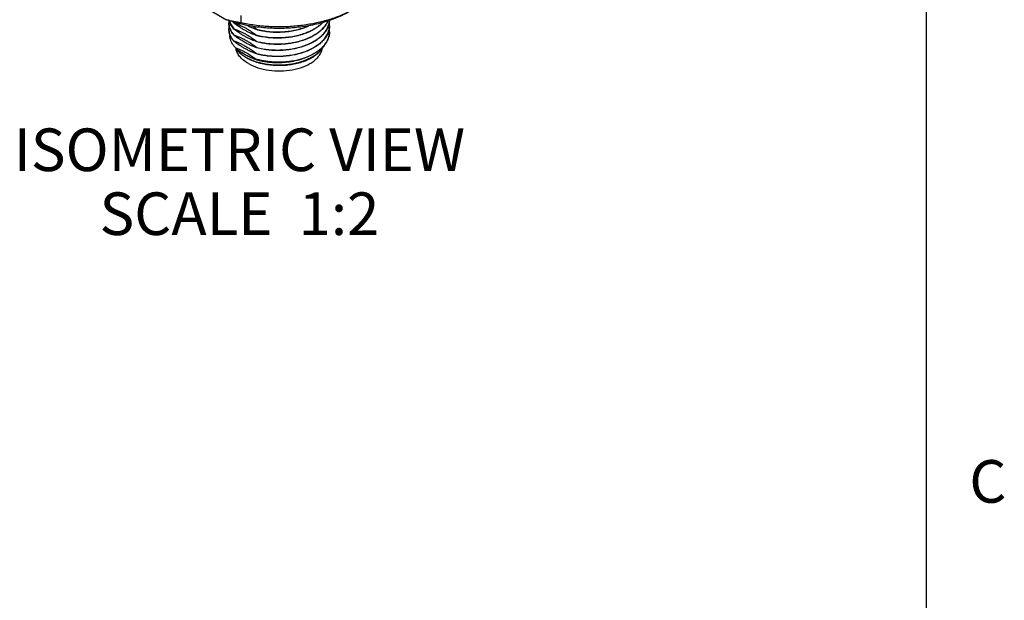
# Model space of a CAD drawing. Units: inches. Extents: x 0.4 to 16.6, y 0.6 to 10.4.
# Drawn here: x 14.3 to 16.6, y 6.4 to 7.7 of the extents above; entities that cross this region are included whole.
import ezdxf

# ---------------------------------------------------------------- set-up
doc = ezdxf.new("R2010")
doc.units = ezdxf.units.IN
doc.header["$LTSCALE"] = 0.935
doc.header["$MEASUREMENT"] = 0
doc.layers.get('0').update_dxf_attribs({"linetype": 'CONTINUOUS'})
doc.layers.add('NOTES', color=7, linetype='CONTINUOUS')
doc.styles.add('TEXTSTYLE_2', font='txt', dxfattribs={"width": 0.8})

msp = doc.modelspace()

# ---------------------------------------------------------------- linework, layer by layer
at = {"color": 7, "linetype": 'CONTINUOUS'}
for p, q in [((16.38, 0.887), (16.38, 10.112)), ((14.6644, 7.7755), (14.7386, 7.7327)), ((14.772, 7.7423), (14.772, 7.7256)), ((14.7558, 7.7254), (14.7558, 7.7249)), ((14.7558, 7.7254), (14.756, 7.7253)), ((14.7558, 7.7111), (14.7558, 7.7107)), ((14.7558, 7.6968), (14.7558, 7.6964)), ((14.7558, 7.6968), (14.756, 7.6967)), ((14.8094, 7.7098), (14.8093, 7.7098)), ((14.8094, 7.6955), (14.8093, 7.6955)), ((14.8094, 7.7102), (14.8094, 7.7098)), ((14.8094, 7.6959), (14.8094, 7.6955)), ((14.7558, 7.6825), (14.7558, 7.6821)), ((14.7558, 7.6825), (14.756, 7.6824)), ((14.7596, 7.6668), (14.7624, 7.6627)), ((14.8094, 7.6812), (14.8093, 7.6812)), ((14.8094, 7.6669), (14.8093, 7.667)), ((14.8094, 7.6816), (14.8094, 7.6812)), ((14.8094, 7.6673), (14.8094, 7.6669)), ((14.8094, 7.6526), (14.8093, 7.6527)), ((14.8094, 7.653), (14.8094, 7.6526))]:
    msp.add_line(p, q, dxfattribs=at)
for centre, radius, start, end in [((14.7806, 7.7259), 0.037, 172.1048, 179.9898), ((14.7804, 7.7259), 0.0368, 180.005, 180.6334), ((14.7807, 7.7116), 0.037, 170.3787, 179.9892), ((14.7804, 7.7116), 0.0368, 180.005, 180.6334), ((14.8004, 7.7646), 0.0597, 217.7932, 221.2915), ((14.8004, 7.7649), 0.0596, 218.4204, 221.6312), ((14.8021, 7.766), 0.0619, 221.2803, 221.6028), ((14.8619, 7.8654), 0.1642, 242.3016, 251.3245), ((14.6622, 7.5184), 0.2418, 52.4954, 55.3492), ((14.9372, 7.7187), 0.0425, 0.0264, 10.3803), ((14.9372, 7.7044), 0.0424, 0.0251, 10.0611), ((14.9376, 7.7187), 0.042, 359.4484, 0.0047), ((14.8015, 7.7369), 0.061, 220.1993, 221.2812), ((14.8016, 7.7374), 0.0612, 220.5254, 221.6059), ((14.8021, 7.7517), 0.0619, 221.2803, 221.6028), ((14.8021, 7.7375), 0.0619, 221.2803, 221.6028), ((14.9371, 7.7045), 0.0425, 350.8249, 357.98), ((14.9377, 7.7044), 0.042, 359.3702, 0.0038), ((14.9377, 7.7044), 0.042, 358.0032, 359.3702), ((14.8025, 7.7081), 0.0595, 217.8113, 220.8332), ((14.8021, 7.7232), 0.0619, 221.2803, 221.6028), ((14.7035, 7.5272), 0.1639, 63.4675, 71.3302), ((14.8057, 7.7109), 0.0638, 220.8491, 223.71), ((14.8008, 7.7027), 0.0549, 217.7757, 220.9575), ((14.8051, 7.7064), 0.0605, 220.9498, 225.6109), ((14.8646, 7.7591), 0.1397, 221.3041, 223.7454), ((14.7954, 7.6715), 0.0357, 189.3917, 194.8186), ((14.9058, 7.7249), 0.0807, 310.8336, 314.5006), ((14.9129, 7.7052), 0.0639, 317.5487, 322.1776), ((14.9094, 7.7217), 0.0756, 314.3167, 317.0021), ((14.9103, 7.7203), 0.0743, 314.4907, 317.2786), ((14.8048, 7.6956), 0.0537, 217.7625, 218.8617), ((14.8087, 7.71), 0.0656, 225.5426, 226.4809), ((14.8063, 7.6968), 0.0555, 218.8621, 220.8306), ((14.8102, 7.7116), 0.0678, 226.4812, 228.1996), ((14.8543, 7.7492), 0.1254, 223.7569, 224.6536), ((14.8079, 7.6982), 0.0577, 220.8205, 221.9253), ((14.8093, 7.6994), 0.0596, 221.9243, 223.5289), ((14.9102, 7.7077), 0.0676, 316.7468, 317.5672), ((14.9275, 7.6716), 0.036, 343.6584, 349.7153), ((14.8065, 7.6851), 0.0448, 266.4292, 271.14), ((14.849, 7.7836), 0.1502, 252.45, 253.7839), ((14.656, 7.4386), 0.2522, 53.1201, 53.8098), ((14.8615, 7.8127), 0.1796, 280.2063, 286.6685), ((14.8651, 7.8127), 0.1791, 279.088, 285.5714), ((14.8598, 7.8231), 0.1905, 280.1707, 280.6566), ((14.8617, 7.814), 0.1813, 280.6091, 286.5048)]:
    msp.add_arc(centre, radius, start, end, dxfattribs=at)
for points, knots in [([(15.0261, 7.7517), (15.0214, 7.7489), (15.0116, 7.7438), (14.9962, 7.7369), (14.9798, 7.7308), (14.9626, 7.7255), (14.9447, 7.721), (14.9262, 7.7175), (14.9073, 7.7148), (14.888, 7.713), (14.8686, 7.7122), (14.8491, 7.7124), (14.8297, 7.7135), (14.8105, 7.7155), (14.7917, 7.7184), (14.7734, 7.7222), (14.7557, 7.7269), (14.7442, 7.7307), (14.7386, 7.7327)], [0, 0, 0, 0, 0.054903, 0.111944, 0.170958, 0.231745, 0.294076, 0.357692, 0.422319, 0.487665, 0.553429, 0.619303, 0.684978, 0.750149, 0.814512, 0.877785, 0.939711, 1, 1, 1, 1]), ([(15.0244, 7.7511), (15.0201, 7.749), (15.0112, 7.7448), (14.9975, 7.7392), (14.9831, 7.7342), (14.9682, 7.7297), (14.9528, 7.7259), (14.937, 7.7226), (14.9208, 7.72), (14.9043, 7.718), (14.8877, 7.7166), (14.8709, 7.7159), (14.8541, 7.7159), (14.8373, 7.7165), (14.8207, 7.7178), (14.8042, 7.7197), (14.788, 7.7223), (14.7773, 7.7244), (14.772, 7.7256)], [0, 0, 0, 0, 0.055827, 0.113288, 0.172266, 0.232622, 0.294204, 0.356846, 0.420373, 0.484599, 0.549331, 0.614375, 0.679529, 0.744591, 0.809361, 0.873652, 0.937273, 1, 1, 1, 1]), ([(14.772, 7.7256), (14.7693, 7.7259), (14.7638, 7.7267), (14.7555, 7.7282), (14.747, 7.7302), (14.7414, 7.7318), (14.7386, 7.7327)], [0, 0, 0, 0, 0.241686, 0.48846, 0.741007, 1, 1, 1, 1]), ([(14.7549, 7.6975), (14.7531, 7.6996), (14.7507, 7.7029), (14.748, 7.7076), (14.7464, 7.7111), (14.7452, 7.7146), (14.7443, 7.7182), (14.7438, 7.7218), (14.7437, 7.7243), (14.7437, 7.7255)], [0, 0, 0, 0, 0.268575, 0.396984, 0.521951, 0.64406, 0.76396, 0.88236, 1, 1, 1, 1]), ([(14.7437, 7.7255), (14.7437, 7.7243), (14.7438, 7.7219), (14.7444, 7.7183), (14.7453, 7.7147), (14.7466, 7.7112), (14.7482, 7.7077), (14.7509, 7.703), (14.7533, 7.6997), (14.7551, 7.6976)], [0, 0, 0, 0, 0.117455, 0.235746, 0.355604, 0.477725, 0.602748, 0.731239, 1, 1, 1, 1]), ([(14.7556, 7.7109), (14.7543, 7.7124), (14.7518, 7.7155), (14.7487, 7.7205), (14.7463, 7.7255), (14.7452, 7.729), (14.7448, 7.7308)], [0, 0, 0, 0, 0.265763, 0.519912, 0.763911, 1, 1, 1, 1]), ([(14.7449, 7.7307), (14.7453, 7.729), (14.7465, 7.7255), (14.7489, 7.7205), (14.752, 7.7156), (14.7545, 7.7126), (14.7558, 7.7111)], [0, 0, 0, 0, 0.23601, 0.480043, 0.734244, 1, 1, 1, 1]), ([(14.8093, 7.6955), (14.8071, 7.6963), (14.8026, 7.6979), (14.796, 7.7006), (14.7893, 7.7038), (14.7825, 7.7073), (14.7758, 7.7111), (14.7668, 7.7169), (14.7602, 7.7216), (14.7558, 7.7249)], [0, 0, 0, 0, 0.114679, 0.232105, 0.352501, 0.476003, 0.602641, 0.732331, 1, 1, 1, 1]), ([(14.756, 7.7253), (14.7582, 7.7246), (14.7627, 7.7229), (14.7693, 7.7202), (14.776, 7.7171), (14.7827, 7.7136), (14.7894, 7.7097), (14.7985, 7.704), (14.8051, 7.6992), (14.8094, 7.6959)], [0, 0, 0, 0, 0.114676, 0.232109, 0.352506, 0.476014, 0.602653, 0.732342, 1, 1, 1, 1]), ([(14.9796, 7.7312), (14.9796, 7.7297), (14.9793, 7.7268), (14.9785, 7.7224), (14.9772, 7.718), (14.9754, 7.7137), (14.9732, 7.7095), (14.9705, 7.7053), (14.9674, 7.7013), (14.9639, 7.6974), (14.96, 7.6936), (14.9542, 7.6887), (14.946, 7.6829), (14.9369, 7.678), (14.9291, 7.6745), (14.9208, 7.6711), (14.9097, 7.6676), (14.8959, 7.6643), (14.8815, 7.6621), (14.8668, 7.6609), (14.8521, 7.6608), (14.8374, 7.6617), (14.8232, 7.6637), (14.8139, 7.6657), (14.8094, 7.6669)], [0, 0, 0, 0, 0.021938, 0.044083, 0.066583, 0.089576, 0.113181, 0.137501, 0.162618, 0.188594, 0.215473, 0.243281, 0.30168, 0.363717, 0.396024, 0.429114, 0.497379, 0.567956, 0.640181, 0.713331, 0.786649, 0.859357, 0.930725, 1, 1, 1, 1]), ([(14.8094, 7.6673), (14.8139, 7.6661), (14.8232, 7.6641), (14.8374, 7.6621), (14.8519, 7.6612), (14.8666, 7.6613), (14.8813, 7.6625), (14.8956, 7.6647), (14.9095, 7.6679), (14.9205, 7.6715), (14.9288, 7.6748), (14.9366, 7.6783), (14.9457, 7.6832), (14.9539, 7.6888), (14.9597, 7.6937), (14.9637, 7.6975), (14.9672, 7.7014), (14.9703, 7.7054), (14.973, 7.7095), (14.9752, 7.7137), (14.977, 7.718), (14.9784, 7.7224), (14.9793, 7.7268), (14.9795, 7.7297), (14.9796, 7.7312)], [0, 0, 0, 0, 0.069211, 0.140509, 0.213147, 0.286398, 0.359491, 0.431674, 0.502226, 0.570489, 0.603586, 0.635906, 0.697987, 0.756448, 0.784293, 0.811212, 0.837228, 0.862385, 0.886742, 0.910381, 0.9334, 0.955918, 0.978069, 1, 1, 1, 1]), ([(14.9762, 7.73), (14.9751, 7.7274), (14.9724, 7.7222), (14.9671, 7.715), (14.9617, 7.7094), (14.9568, 7.7051), (14.9513, 7.7009), (14.9437, 7.6959), (14.9338, 7.6907), (14.9229, 7.6862), (14.9113, 7.6824), (14.8991, 7.6793), (14.8864, 7.6771), (14.8734, 7.6756), (14.8603, 7.675), (14.8472, 7.6753), (14.8342, 7.6764), (14.8216, 7.6783), (14.8134, 7.6801), (14.8094, 7.6812)], [0, 0, 0, 0, 0.045483, 0.093512, 0.144503, 0.171196, 0.198693, 0.256069, 0.316529, 0.379823, 0.4456, 0.513423, 0.582796, 0.653177, 0.723995, 0.794662, 0.864589, 0.933232, 1, 1, 1, 1]), ([(14.8094, 7.6816), (14.8134, 7.6806), (14.8216, 7.6787), (14.8341, 7.6768), (14.847, 7.6757), (14.8601, 7.6755), (14.8731, 7.676), (14.8861, 7.6774), (14.8987, 7.6796), (14.9109, 7.6827), (14.9225, 7.6864), (14.9333, 7.6909), (14.9433, 7.6961), (14.9523, 7.7019), (14.9601, 7.7082), (14.9668, 7.715), (14.9722, 7.7222), (14.9749, 7.7273), (14.976, 7.7299)], [0, 0, 0, 0, 0.066688, 0.135243, 0.20508, 0.27566, 0.3464, 0.416717, 0.486044, 0.553844, 0.619623, 0.682947, 0.743464, 0.80092, 0.855188, 0.90629, 0.954427, 1, 1, 1, 1]), ([(14.8094, 7.7098), (14.8119, 7.7091), (14.8168, 7.708), (14.827, 7.706), (14.84, 7.7043), (14.856, 7.7035), (14.8721, 7.704), (14.888, 7.7058), (14.9034, 7.7088), (14.9157, 7.7123), (14.925, 7.7157), (14.9295, 7.7176), (14.9317, 7.7185)], [0, 0, 0, 0, 0.060573, 0.122329, 0.248506, 0.377022, 0.506305, 0.634743, 0.760772, 0.88295, 0.942209, 1, 1, 1, 1]), ([(14.9797, 7.7183), (14.9797, 7.7168), (14.9795, 7.7138), (14.9788, 7.7094), (14.9776, 7.705), (14.9759, 7.7006), (14.9738, 7.6963), (14.9712, 7.6921), (14.9682, 7.688), (14.9636, 7.6826), (14.9567, 7.6762), (14.947, 7.6693), (14.938, 7.6643), (14.9301, 7.6606), (14.9218, 7.6572), (14.9107, 7.6536), (14.8967, 7.6502), (14.8822, 7.6479), (14.8674, 7.6466), (14.8525, 7.6465), (14.8377, 7.6474), (14.8233, 7.6494), (14.814, 7.6514), (14.8094, 7.6526)], [0, 0, 0, 0, 0.021971, 0.044103, 0.066551, 0.08946, 0.112957, 0.137152, 0.162135, 0.187974, 0.242369, 0.300551, 0.36244, 0.394701, 0.427765, 0.496037, 0.566694, 0.639063, 0.712406, 0.78595, 0.858899, 0.930506, 1, 1, 1, 1]), ([(14.8094, 7.653), (14.814, 7.6518), (14.8233, 7.6498), (14.8376, 7.6478), (14.8524, 7.6469), (14.8672, 7.647), (14.882, 7.6483), (14.8965, 7.6506), (14.9104, 7.6539), (14.9215, 7.6575), (14.9298, 7.6609), (14.9377, 7.6645), (14.9467, 7.6695), (14.9564, 7.6764), (14.9633, 7.6827), (14.968, 7.6881), (14.971, 7.6922), (14.9736, 7.6964), (14.9758, 7.7007), (14.9775, 7.705), (14.9787, 7.7094), (14.9794, 7.7139), (14.9796, 7.7168), (14.9796, 7.7183)], [0, 0, 0, 0, 0.069431, 0.14097, 0.21385, 0.287329, 0.360618, 0.432946, 0.503581, 0.571852, 0.604925, 0.6372, 0.699133, 0.757379, 0.81185, 0.837729, 0.862751, 0.886982, 0.91051, 0.933443, 0.955905, 0.97804, 1, 1, 1, 1]), ([(14.8094, 7.7102), (14.8118, 7.7096), (14.8167, 7.7084), (14.8266, 7.7065), (14.8394, 7.7048), (14.855, 7.704), (14.8708, 7.7044), (14.8864, 7.706), (14.9015, 7.7088), (14.916, 7.7127), (14.9252, 7.7161), (14.9296, 7.718)], [0, 0, 0, 0, 0.060453, 0.122073, 0.247951, 0.376165, 0.505232, 0.633598, 0.759764, 0.882317, 1, 1, 1, 1]), ([(14.9317, 7.7047), (14.9341, 7.7057), (14.9388, 7.708), (14.9455, 7.7118), (14.9516, 7.7158), (14.9555, 7.7188), (14.9573, 7.7203)], [0, 0, 0, 0, 0.263533, 0.518417, 0.76398, 1, 1, 1, 1]), ([(14.9641, 7.7262), (14.962, 7.724), (14.9575, 7.7198), (14.9499, 7.7141), (14.9413, 7.7089), (14.9352, 7.7058), (14.932, 7.7044)], [0, 0, 0, 0, 0.230644, 0.474344, 0.731002, 1, 1, 1, 1]), ([(14.9573, 7.7203), (14.9578, 7.7207), (14.9599, 7.7225), (14.9619, 7.7244), (14.9634, 7.7259)], [0, 0, 0, 0, 0.254836, 1, 1, 1, 1]), ([(14.7556, 7.6823), (14.7537, 7.6845), (14.7511, 7.6879), (14.7483, 7.6927), (14.7466, 7.6963), (14.7453, 7.7), (14.7444, 7.7037), (14.7438, 7.7074), (14.7437, 7.7099), (14.7437, 7.7112)], [0, 0, 0, 0, 0.269563, 0.398187, 0.52318, 0.645143, 0.764762, 0.882786, 1, 1, 1, 1]), ([(14.7437, 7.7112), (14.7437, 7.7099), (14.7438, 7.7075), (14.7444, 7.7037), (14.7454, 7.7), (14.7468, 7.6964), (14.7485, 7.6928), (14.7513, 7.688), (14.7539, 7.6846), (14.7558, 7.6825)], [0, 0, 0, 0, 0.117028, 0.234943, 0.354521, 0.476499, 0.601549, 0.730256, 1, 1, 1, 1]), ([(14.7555, 7.6716), (14.7539, 7.6737), (14.751, 7.678), (14.7484, 7.6838), (14.747, 7.6884), (14.7463, 7.6919), (14.7459, 7.6954), (14.7458, 7.6978), (14.7459, 7.6989)], [0, 0, 0, 0, 0.266716, 0.519177, 0.641486, 0.761935, 0.881202, 1, 1, 1, 1]), ([(14.7558, 7.7111), (14.7581, 7.7103), (14.7625, 7.7087), (14.7692, 7.706), (14.7759, 7.7028), (14.7827, 7.6993), (14.7894, 7.6954), (14.7985, 7.6897), (14.8051, 7.6849), (14.8094, 7.6816)], [0, 0, 0, 0, 0.114663, 0.232076, 0.352463, 0.47596, 0.602599, 0.732297, 1, 1, 1, 1]), ([(14.8093, 7.6812), (14.8071, 7.682), (14.8026, 7.6836), (14.796, 7.6864), (14.7893, 7.6895), (14.7825, 7.693), (14.7758, 7.6968), (14.7668, 7.7026), (14.7602, 7.7073), (14.7558, 7.7107)], [0, 0, 0, 0, 0.11468, 0.232107, 0.352504, 0.476007, 0.602645, 0.732334, 1, 1, 1, 1]), ([(14.7767, 7.6821), (14.7732, 7.6842), (14.7661, 7.6888), (14.7592, 7.6938), (14.7558, 7.6964)], [0, 0, 0, 0, 0.491898, 1, 1, 1, 1]), ([(14.756, 7.6967), (14.7582, 7.696), (14.7626, 7.6944), (14.7693, 7.6916), (14.776, 7.6885), (14.7827, 7.685), (14.7894, 7.6811), (14.7985, 7.6754), (14.8051, 7.6706), (14.8094, 7.6673)], [0, 0, 0, 0, 0.114684, 0.232115, 0.352514, 0.476017, 0.602655, 0.732343, 1, 1, 1, 1]), ([(14.9317, 7.7047), (14.9295, 7.7037), (14.925, 7.7018), (14.9157, 7.6984), (14.9034, 7.6949), (14.888, 7.6919), (14.8721, 7.6902), (14.856, 7.6897), (14.84, 7.6904), (14.827, 7.6921), (14.8168, 7.6941), (14.8119, 7.6953), (14.8094, 7.6959)], [0, 0, 0, 0, 0.057791, 0.11705, 0.239228, 0.365257, 0.493695, 0.622978, 0.751494, 0.877671, 0.939427, 1, 1, 1, 1]), ([(14.932, 7.7044), (14.9276, 7.7024), (14.9206, 7.6997), (14.9111, 7.6967), (14.9037, 7.6947), (14.896, 7.6931), (14.8856, 7.6912), (14.8722, 7.6898), (14.8561, 7.6893), (14.8401, 7.69), (14.827, 7.6917), (14.8168, 7.6937), (14.8119, 7.6948), (14.8094, 7.6955)], [0, 0, 0, 0, 0.116931, 0.177433, 0.239078, 0.3017, 0.365119, 0.493564, 0.622873, 0.751422, 0.877642, 0.939417, 1, 1, 1, 1]), ([(14.9647, 7.6701), (14.9666, 7.6721), (14.9701, 7.6764), (14.9744, 7.6833), (14.977, 7.6892), (14.9784, 7.6941), (14.9789, 7.6965), (14.9791, 7.6977)], [0, 0, 0, 0, 0.268196, 0.522453, 0.765212, 0.883386, 1, 1, 1, 1]), ([(14.9797, 7.704), (14.9797, 7.7026), (14.9795, 7.6996), (14.9788, 7.6951), (14.9776, 7.6907), (14.976, 7.6864), (14.9739, 7.6821), (14.9713, 7.6779), (14.9683, 7.6738), (14.9661, 7.6712), (14.9649, 7.6699)], [0, 0, 0, 0, 0.116935, 0.23472, 0.354176, 0.476067, 0.601065, 0.729756, 0.862612, 1, 1, 1, 1]), ([(14.8093, 7.6527), (14.8071, 7.6534), (14.8026, 7.655), (14.796, 7.6578), (14.7893, 7.6609), (14.7825, 7.6644), (14.7758, 7.6683), (14.7668, 7.674), (14.7602, 7.6788), (14.7558, 7.6821)], [0, 0, 0, 0, 0.114679, 0.232107, 0.352503, 0.476006, 0.602644, 0.732332, 1, 1, 1, 1]), ([(14.7596, 7.6669), (14.7634, 7.6655), (14.7711, 7.6624), (14.7825, 7.6567), (14.7938, 7.6499), (14.8012, 7.6448), (14.8049, 7.6421)], [0, 0, 0, 0, 0.234621, 0.479391, 0.73473, 1, 1, 1, 1]), ([(14.8093, 7.667), (14.8066, 7.6679), (14.8011, 7.6699), (14.793, 7.6734), (14.7848, 7.6774), (14.7794, 7.6805), (14.7767, 7.6821)], [0, 0, 0, 0, 0.238845, 0.484785, 0.738422, 1, 1, 1, 1]), ([(14.7767, 7.6738), (14.7795, 7.6724), (14.785, 7.6695), (14.7932, 7.6645), (14.8014, 7.659), (14.8068, 7.6551), (14.8094, 7.653)], [0, 0, 0, 0, 0.239463, 0.486256, 0.739996, 1, 1, 1, 1]), ([(14.9131, 7.6406), (14.9156, 7.6413), (14.9204, 7.6429), (14.9276, 7.6456), (14.9344, 7.6487), (14.9408, 7.6519), (14.9468, 7.6555), (14.9541, 7.6604), (14.9592, 7.6646), (14.9622, 7.6675)], [0, 0, 0, 0, 0.138045, 0.272877, 0.404191, 0.531704, 0.655179, 0.774457, 1, 1, 1, 1]), ([(14.9634, 7.666), (14.9645, 7.6674), (14.9665, 7.6702), (14.9682, 7.6733), (14.969, 7.6748)], [0, 0, 0, 0, 0.50888, 1, 1, 1, 1]), ([(14.7896, 7.6297), (14.786, 7.6318), (14.7792, 7.6363), (14.7707, 7.6442), (14.7644, 7.6529), (14.7618, 7.6593), (14.7609, 7.6624)], [0, 0, 0, 0, 0.283656, 0.543184, 0.78036, 1, 1, 1, 1]), ([(14.9602, 7.6619), (14.9581, 7.6591), (14.9543, 7.6551), (14.9487, 7.6503), (14.9439, 7.6469), (14.9387, 7.6436), (14.9331, 7.6405), (14.9272, 7.6377), (14.9188, 7.6343), (14.9075, 7.6307), (14.8932, 7.6275), (14.8783, 7.6255), (14.8631, 7.6248), (14.8478, 7.6253), (14.8328, 7.627), (14.8207, 7.6295), (14.8114, 7.6321), (14.8047, 7.6343), (14.7984, 7.6368), (14.7923, 7.6395), (14.7866, 7.6424), (14.7813, 7.6456), (14.7763, 7.649), (14.7705, 7.6537), (14.7665, 7.6577), (14.7642, 7.6604)], [0, 0, 0, 0, 0.049489, 0.075816, 0.103212, 0.131674, 0.161174, 0.191671, 0.223107, 0.288479, 0.356622, 0.42671, 0.497837, 0.569052, 0.639401, 0.707965, 0.74132, 0.773922, 0.805685, 0.836534, 0.866406, 0.895253, 0.923042, 0.949761, 1, 1, 1, 1]), ([(14.8037, 7.6404), (14.8004, 7.6416), (14.7939, 7.6443), (14.7842, 7.6491), (14.7745, 7.6547), (14.7682, 7.6589), (14.765, 7.6611)], [0, 0, 0, 0, 0.236724, 0.48218, 0.736715, 1, 1, 1, 1]), ([(14.7661, 7.6584), (14.7685, 7.6559), (14.7726, 7.6523), (14.7785, 7.6481), (14.7851, 7.6439), (14.7943, 7.6392), (14.8064, 7.6346), (14.8195, 7.631), (14.8333, 7.6284), (14.8477, 7.6269), (14.8624, 7.6266), (14.877, 7.6273), (14.8914, 7.6292), (14.9053, 7.6322), (14.9185, 7.6361), (14.9307, 7.6411), (14.94, 7.6461), (14.9468, 7.6505), (14.9528, 7.655), (14.9569, 7.6587), (14.9594, 7.6613)], [0, 0, 0, 0, 0.049948, 0.076484, 0.104051, 0.162158, 0.223959, 0.28893, 0.356416, 0.425664, 0.495862, 0.566174, 0.635766, 0.70384, 0.769661, 0.832593, 0.892136, 0.920539, 0.94799, 1, 1, 1, 1]), ([(14.7896, 7.6297), (14.7966, 7.6257), (14.8123, 7.619), (14.8379, 7.6134), (14.8652, 7.6118), (14.8922, 7.6144), (14.9135, 7.6201), (14.9286, 7.6267), (14.9385, 7.6324), (14.9469, 7.6388), (14.9538, 7.6458), (14.959, 7.6533), (14.9613, 7.6588), (14.9621, 7.6615)], [0, 0, 0, 0, 0.125112, 0.262352, 0.405683, 0.548093, 0.682712, 0.745353, 0.804139, 0.858803, 0.909359, 0.95617, 1, 1, 1, 1]), ([(14.9586, 7.6638), (14.9556, 7.6612), (14.9491, 7.6563), (14.9383, 7.65), (14.9262, 7.6445), (14.9176, 7.6415), (14.9132, 7.6402)], [0, 0, 0, 0, 0.228621, 0.472273, 0.730009, 1, 1, 1, 1]), ([(14.807, 7.6394), (14.8103, 7.6384), (14.8171, 7.6367), (14.8275, 7.6347), (14.8382, 7.6333), (14.8492, 7.6325), (14.8603, 7.6323), (14.8714, 7.6328), (14.8825, 7.6338), (14.8898, 7.6349), (14.8934, 7.6355)], [0, 0, 0, 0, 0.118088, 0.239628, 0.363884, 0.49016, 0.61769, 0.745688, 0.873369, 1, 1, 1, 1]), ([(14.8934, 7.6359), (14.8898, 7.6353), (14.8825, 7.6342), (14.8715, 7.6333), (14.8605, 7.633), (14.8494, 7.6333), (14.8385, 7.6341), (14.8278, 7.6356), (14.8174, 7.6376), (14.8107, 7.6393), (14.8074, 7.6403)], [0, 0, 0, 0, 0.125874, 0.25303, 0.380639, 0.507991, 0.634327, 0.758904, 0.881047, 1, 1, 1, 1])]:
    msp.add_open_spline(points, degree=3, knots=knots, dxfattribs=at)

# ---------------------------------------------------------------- texts
at = {"color": 7, "linetype": 'CONTINUOUS', "insert": (16.48, 6.6995), "char_height": 0.1, "width": 0.08, "attachment_point": 1, "line_spacing_factor": 0.9, "style": 'TEXTSTYLE_2'}
msp.add_mtext('C', dxfattribs=at)
at = {"layer": 'NOTES', "color": 7, "linetype": 'CONTINUOUS', "insert": (14.7686, 7.4776), "char_height": 0.1, "width": 1.4, "attachment_point": 2, "line_spacing_factor": 0.9}
msp.add_mtext('ISOMETRIC VIEW\\PSCALE  1:2', dxfattribs=at)

doc.saveas('drawing.dxf')
